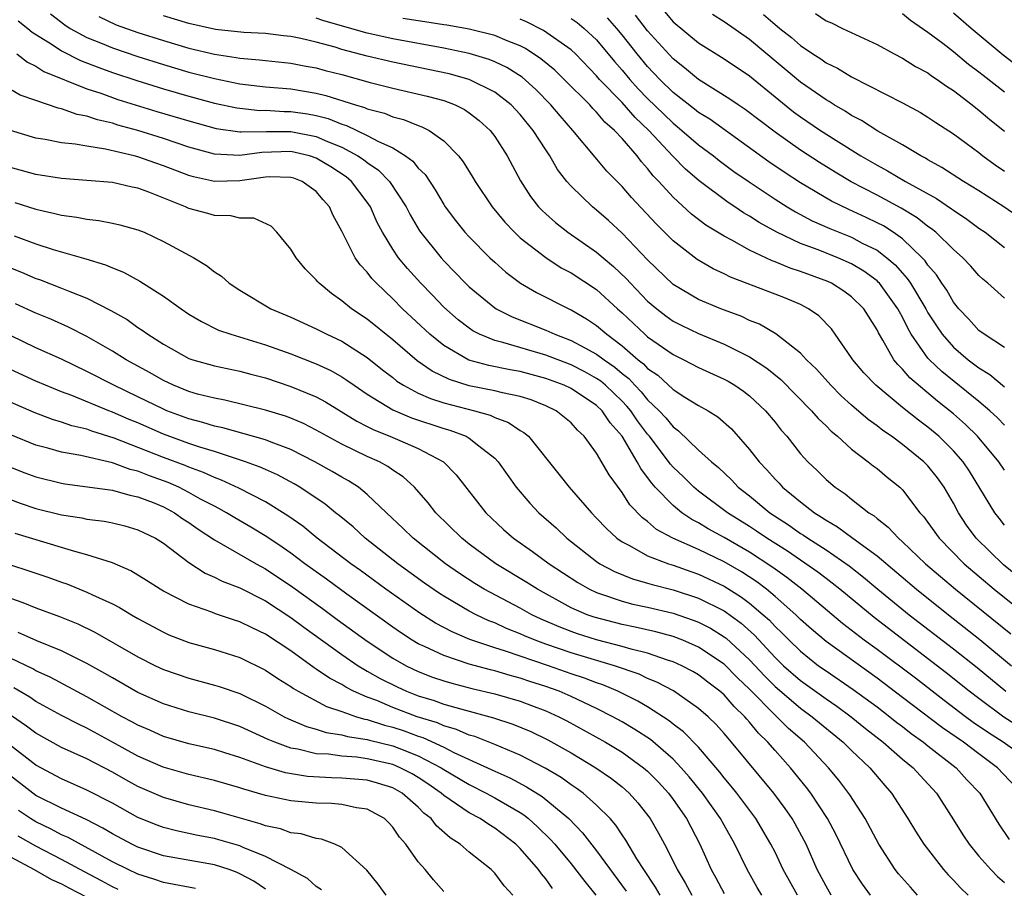
# Model space of a CAD drawing. Units: inches. Extents: x 2550000 to 2553000, y 1557000 to 1560000.
# Drawn here: x 2550590 to 2550667, y 1557664 to 1557732 of the extents above; entities that cross this region are included whole.
import ezdxf

# ---------------------------------------------------------------- set-up
doc = ezdxf.new("R2010")
doc.units = ezdxf.units.IN
doc.header["$MEASUREMENT"] = 0
doc.layers.add('LD25501557_2ft', color=142, linetype='Continuous')

msp = doc.modelspace()

# ---------------------------------------------------------------- linework, layer by layer
at = {"layer": 'LD25501557_2ft'}
for points, elevation in [([(2550592.134, 1557732.134), (2550593.266, 1557731.266), (2550593.686, 1557731), (2550595, 1557730.29), (2550596.19, 1557729.81), (2550597, 1557729.462), (2550599, 1557728.79), (2550601, 1557728.159), (2550603, 1557727.567), (2550605, 1557727.057), (2550607, 1557726.657), (2550609, 1557726.42), (2550611, 1557726.25), (2550613, 1557725.922), (2550613.747, 1557725.747), (2550616.081, 1557725), (2550616.792, 1557724.792), (2550617, 1557724.693), (2550618.343, 1557724.343), (2550619, 1557724.064), (2550619.848, 1557723.849), (2550621, 1557723.375), (2550621.283, 1557723.283), (2550621.843, 1557723), (2550623, 1557722.186), (2550624.156, 1557721), (2550624.529, 1557720.529), (2550625.29, 1557719.29), (2550625.454, 1557719), (2550626.794, 1557717), (2550627.789, 1557715.789), (2550628.546, 1557715), (2550629, 1557714.58), (2550631, 1557713.022), (2550632.227, 1557712.227), (2550633, 1557711.822), (2550635, 1557710.504), (2550636.631, 1557709), (2550637, 1557708.68), (2550638.782, 1557707), (2550639, 1557706.813), (2550641, 1557705.409), (2550641.85, 1557705), (2550643, 1557704.402), (2550645, 1557703.492), (2550645.319, 1557703.319), (2550645.848, 1557703), (2550646.531, 1557702.531), (2550647, 1557702.166), (2550648.253, 1557701), (2550649, 1557700.097), (2550649.483, 1557699.483), (2550649.914, 1557699), (2550651, 1557697.627), (2550651.571, 1557697), (2550652.304, 1557696.304), (2550653, 1557695.603), (2550653.708, 1557695), (2550654.493, 1557694.493), (2550655, 1557694.072), (2550656.369, 1557693), (2550656.765, 1557692.765), (2550657, 1557692.555), (2550657.879, 1557691.879), (2550658.675, 1557691), (2550659, 1557690.726), (2550660.81, 1557689), (2550663.17, 1557687), (2550667.508, 1557683.508)], 7752), ([(2550640.312, 1557732.312), (2550641, 1557731.521), (2550643, 1557729.854), (2550645, 1557728.6), (2550647, 1557727.269), (2550650.459, 1557724.459), (2550651, 1557724.07), (2550652.573, 1557723), (2550653.776, 1557722.224), (2550655.739, 1557721), (2550657, 1557720.272), (2550657.833, 1557719.833), (2550659.245, 1557719), (2550661.657, 1557717.657), (2550662.851, 1557716.851), (2550663, 1557716.729), (2550664.038, 1557716.038), (2550665, 1557715.329), (2550665.484, 1557715), (2550667, 1557713.81)], 7734), ([(2550669, 1557715.577), (2550666.965, 1557717), (2550665, 1557718.251), (2550663.789, 1557719), (2550662.097, 1557720.097), (2550661, 1557720.688), (2550660.808, 1557720.808), (2550660.428, 1557721), (2550659, 1557721.853), (2550657.068, 1557722.932), (2550655.78, 1557723.78), (2550655, 1557724.174), (2550654.506, 1557724.506), (2550653.644, 1557725), (2550653.257, 1557725.257), (2550653, 1557725.391), (2550651, 1557726.789), (2550647, 1557730.133), (2550645, 1557731.504), (2550644.083, 1557732.083)], 7732), ([(2550648.091, 1557732.091), (2550649, 1557731.301), (2550649.176, 1557731.176), (2550649.367, 1557731), (2550650.282, 1557730.282), (2550651, 1557729.645), (2550651.965, 1557729), (2550652.599, 1557728.599), (2550653, 1557728.299), (2550653.888, 1557727.888), (2550655, 1557727.198), (2550659, 1557725.167), (2550660.404, 1557724.404), (2550661, 1557724.038), (2550661.609, 1557723.609), (2550663, 1557722.719), (2550665, 1557721.254), (2550665.311, 1557721), (2550666.284, 1557720.284), (2550667, 1557719.795)], 7730), ([(2550652.176, 1557732.176), (2550653, 1557731.596), (2550653.423, 1557731.423), (2550654.297, 1557731), (2550657, 1557729.74), (2550658.359, 1557729), (2550659, 1557728.676), (2550660.022, 1557728.022), (2550661, 1557727.504), (2550661.285, 1557727.285), (2550661.722, 1557727), (2550662.455, 1557726.455), (2550663, 1557726.115), (2550664.465, 1557725), (2550664.757, 1557724.757), (2550665, 1557724.582), (2550665.853, 1557723.853), (2550667, 1557722.935)], 7728), ([(2550659, 1557732.167), (2550659.636, 1557731.636), (2550661, 1557730.715), (2550662.165, 1557729.835), (2550663, 1557729.192), (2550664.192, 1557728.192), (2550665, 1557727.588), (2550665.322, 1557727.322), (2550667, 1557726.018)], 7726), ([(2550668.025, 1557728.025), (2550666.896, 1557728.896), (2550664.387, 1557731), (2550663, 1557732.204)], 7724), ([(2550589.606, 1557731.605), (2550590.352, 1557731), (2550590.695, 1557730.695), (2550592.266, 1557729.734), (2550593, 1557729.251), (2550594.493, 1557728.493), (2550595.925, 1557727.925), (2550597, 1557727.539), (2550598.904, 1557726.904), (2550601, 1557726.252), (2550603, 1557725.672), (2550605, 1557725.144), (2550606.767, 1557724.767), (2550607, 1557724.732), (2550608.571, 1557724.57), (2550609, 1557724.575), (2550610.485, 1557724.485), (2550611, 1557724.486), (2550612.297, 1557724.297), (2550613, 1557724.162), (2550613.925, 1557723.925), (2550615, 1557723.483), (2550615.374, 1557723.374), (2550617, 1557722.605), (2550617.875, 1557722.125), (2550619, 1557721.62), (2550620.008, 1557721), (2550620.58, 1557720.58), (2550621, 1557720.034), (2550621.532, 1557719.532), (2550622.33, 1557718.33), (2550623, 1557717.183), (2550623.122, 1557717), (2550623.926, 1557715.926), (2550624.667, 1557715), (2550625, 1557714.636), (2550626.628, 1557713), (2550627, 1557712.65), (2550627.875, 1557711.875), (2550629.023, 1557711.023), (2550630.286, 1557710.286), (2550632.814, 1557709), (2550633, 1557708.919), (2550634.215, 1557708.215), (2550635, 1557707.694), (2550635.797, 1557707), (2550637, 1557706.103), (2550638.268, 1557705), (2550638.678, 1557704.678), (2550639, 1557704.327), (2550639.788, 1557703.788), (2550641, 1557702.67), (2550641.93, 1557702.07), (2550643, 1557701.416), (2550643.74, 1557701), (2550644.513, 1557700.514), (2550645.573, 1557699.573), (2550647, 1557697.974), (2550647.751, 1557697), (2550648.364, 1557696.364), (2550649, 1557695.635), (2550649.314, 1557695.314), (2550649.59, 1557695), (2550651, 1557693.851), (2550652.086, 1557693), (2550652.657, 1557692.657), (2550653, 1557692.414), (2550653.906, 1557691.906), (2550655.097, 1557691), (2550657, 1557689.608), (2550660.104, 1557687), (2550662.6, 1557685), (2550665.063, 1557683.063), (2550667.546, 1557681)], 7754), ([(2550595.928, 1557731.928), (2550597.284, 1557731.284), (2550599, 1557730.672), (2550601, 1557730.054), (2550603, 1557729.458), (2550605, 1557728.966), (2550606.715, 1557728.715), (2550607, 1557728.656), (2550608.538, 1557728.538), (2550609, 1557728.476), (2550611, 1557728.271), (2550612.057, 1557728.058), (2550613, 1557727.896), (2550613.697, 1557727.697), (2550615, 1557727.371), (2550617.236, 1557726.764), (2550619, 1557726.32), (2550621.694, 1557725.694), (2550623, 1557725.33), (2550623.893, 1557725), (2550624.635, 1557724.635), (2550625, 1557724.382), (2550625.783, 1557723.783), (2550626.649, 1557723), (2550627, 1557722.527), (2550627.979, 1557721), (2550629.03, 1557719.03), (2550629.818, 1557717.818), (2550630.443, 1557717), (2550630.711, 1557716.711), (2550631, 1557716.446), (2550631.77, 1557715.77), (2550632.745, 1557715), (2550635, 1557713.438), (2550635.501, 1557713), (2550636.327, 1557712.327), (2550637.349, 1557711.349), (2550637.657, 1557711), (2550639, 1557709.607), (2550639.71, 1557709), (2550640.44, 1557708.439), (2550641, 1557708.04), (2550641.688, 1557707.688), (2550643, 1557707.052), (2550645, 1557706.226), (2550646.566, 1557705.434), (2550647, 1557705.231), (2550648.347, 1557704.347), (2550649.451, 1557703.451), (2550651.871, 1557701), (2550652.387, 1557700.387), (2550653, 1557699.811), (2550653.399, 1557699.399), (2550653.893, 1557699), (2550655, 1557697.988), (2550656.317, 1557697), (2550656.691, 1557696.691), (2550657, 1557696.466), (2550657.796, 1557695.796), (2550658.784, 1557695), (2550659, 1557694.794), (2550660.37, 1557693), (2550660.67, 1557692.67), (2550661, 1557692.236), (2550661.869, 1557691), (2550663.836, 1557689), (2550666.19, 1557687), (2550669, 1557684.753)], 7750), ([(2550668.033, 1557688.033), (2550666.918, 1557688.918), (2550664.794, 1557691), (2550664.034, 1557692.034), (2550663.4, 1557693), (2550663, 1557693.745), (2550662.266, 1557695), (2550661.736, 1557695.736), (2550661, 1557696.674), (2550660.841, 1557696.841), (2550660.684, 1557697), (2550659, 1557698.36), (2550658.125, 1557699), (2550657.452, 1557699.452), (2550657, 1557699.811), (2550656.307, 1557700.307), (2550655, 1557701.446), (2550654.185, 1557702.185), (2550653.366, 1557703), (2550652.253, 1557704.252), (2550651.476, 1557705), (2550651, 1557705.518), (2550649.049, 1557707.049), (2550647.783, 1557707.783), (2550647, 1557708.095), (2550646.386, 1557708.386), (2550644.734, 1557709), (2550643, 1557709.734), (2550641, 1557710.915), (2550639, 1557712.831), (2550637, 1557714.922), (2550635.919, 1557715.919), (2550635, 1557716.738), (2550634.67, 1557717), (2550633, 1557718.617), (2550632.662, 1557719), (2550631.932, 1557719.932), (2550631.322, 1557721), (2550631, 1557721.467), (2550630.021, 1557723), (2550629, 1557724.235), (2550628.289, 1557725), (2550627, 1557726.002), (2550624.989, 1557727), (2550623.423, 1557727.422), (2550621.775, 1557727.775), (2550619, 1557728.339), (2550617, 1557728.815), (2550615, 1557729.355), (2550614.483, 1557729.517), (2550613, 1557729.915), (2550611.784, 1557730.216), (2550611, 1557730.37), (2550610.427, 1557730.427), (2550609, 1557730.61), (2550607.312, 1557730.688), (2550605.092, 1557730.908), (2550603, 1557731.381), (2550601, 1557731.988)], 7748), ([(2550667, 1557692.033), (2550666.577, 1557692.577), (2550666.253, 1557693), (2550664.249, 1557696.249), (2550663.751, 1557697), (2550663, 1557697.864), (2550661.845, 1557699), (2550661, 1557699.716), (2550660.256, 1557700.256), (2550659, 1557701.265), (2550656.895, 1557703), (2550655.972, 1557703.972), (2550655.096, 1557705), (2550655, 1557705.159), (2550653.725, 1557707), (2550653.416, 1557707.416), (2550652.439, 1557708.439), (2550651.635, 1557709), (2550651, 1557709.328), (2550649.828, 1557709.828), (2550649, 1557710.158), (2550645.494, 1557711.494), (2550645, 1557711.749), (2550644.141, 1557712.141), (2550642.878, 1557712.877), (2550641, 1557714.328), (2550639.663, 1557715.663), (2550637.736, 1557717.736), (2550637, 1557718.592), (2550635.81, 1557719.81), (2550634.89, 1557720.89), (2550633.136, 1557723), (2550632.132, 1557724.132), (2550631.411, 1557725), (2550630.215, 1557726.215), (2550629.162, 1557727.162), (2550627.939, 1557727.939), (2550627, 1557728.385), (2550626.563, 1557728.563), (2550625, 1557729.03), (2550623, 1557729.439), (2550619, 1557730.172), (2550617, 1557730.612), (2550613.592, 1557731.592), (2550613, 1557731.807)], 7746), ([(2550667, 1557696.33), (2550666.551, 1557697), (2550664.881, 1557699), (2550663.936, 1557699.936), (2550663, 1557700.76), (2550661.757, 1557701.757), (2550659.583, 1557703.583), (2550659, 1557704.273), (2550658.623, 1557704.623), (2550658.323, 1557705), (2550657.461, 1557706.539), (2550657.111, 1557707.111), (2550657, 1557707.349), (2550655.959, 1557709), (2550655, 1557709.943), (2550654.39, 1557710.39), (2550653.426, 1557711), (2550653.138, 1557711.138), (2550651, 1557711.937), (2550650.194, 1557712.194), (2550649, 1557712.695), (2550648.771, 1557712.771), (2550647, 1557713.603), (2550645.615, 1557714.385), (2550645, 1557714.701), (2550643.574, 1557715.574), (2550642.436, 1557716.437), (2550641, 1557717.753), (2550639.873, 1557719), (2550639.441, 1557719.441), (2550639, 1557720.016), (2550638.526, 1557720.526), (2550638.171, 1557721), (2550637, 1557722.351), (2550636.409, 1557723), (2550635.653, 1557723.653), (2550635, 1557724.431), (2550634.707, 1557724.707), (2550634.455, 1557725), (2550632.463, 1557727), (2550631.713, 1557727.713), (2550630.623, 1557728.623), (2550629.413, 1557729.413), (2550629, 1557729.62), (2550627.979, 1557730.02), (2550627, 1557730.443), (2550625, 1557730.937), (2550623.249, 1557731.249), (2550623, 1557731.277), (2550621.521, 1557731.521), (2550621, 1557731.58), (2550619.787, 1557731.787)], 7744), ([(2550667, 1557699.879), (2550666.456, 1557700.456), (2550665.861, 1557701), (2550665, 1557701.721), (2550662.078, 1557704.078), (2550661.12, 1557705), (2550661, 1557705.138), (2550659.692, 1557707), (2550659.435, 1557707.435), (2550659, 1557708.335), (2550658.754, 1557708.754), (2550658.64, 1557709), (2550657.187, 1557711), (2550657.1, 1557711.1), (2550657, 1557711.186), (2550655.955, 1557711.955), (2550655, 1557712.523), (2550653.932, 1557713), (2550652.375, 1557713.626), (2550651, 1557714.136), (2550649.127, 1557715), (2550647.758, 1557715.758), (2550647, 1557716.256), (2550646.526, 1557716.526), (2550645.839, 1557717), (2550645.328, 1557717.328), (2550643.04, 1557719.04), (2550641.967, 1557719.967), (2550640.981, 1557720.981), (2550639.091, 1557723), (2550638.016, 1557724.016), (2550637, 1557725.182), (2550635.229, 1557727), (2550635, 1557727.27), (2550633.335, 1557729), (2550633, 1557729.315), (2550630.835, 1557730.834), (2550629.506, 1557731.506), (2550629, 1557731.734)], 7742), ([(2550633, 1557731.78), (2550633.461, 1557731.46), (2550634.031, 1557731), (2550635, 1557730.093), (2550636.396, 1557728.395), (2550637, 1557727.713), (2550637.595, 1557727), (2550638.266, 1557726.267), (2550639, 1557725.511), (2550640.261, 1557724.261), (2550641, 1557723.552), (2550641.314, 1557723.314), (2550641.691, 1557723), (2550643, 1557721.854), (2550644.156, 1557721), (2550644.622, 1557720.622), (2550645.773, 1557719.773), (2550646.956, 1557718.956), (2550649, 1557717.592), (2550649.939, 1557717), (2550650.599, 1557716.599), (2550651.91, 1557715.91), (2550653.296, 1557715.296), (2550655, 1557714.608), (2550655.838, 1557714.162), (2550657, 1557713.588), (2550657.777, 1557713), (2550658.437, 1557712.437), (2550659, 1557711.786), (2550659.379, 1557711.379), (2550659.625, 1557711), (2550660.826, 1557709), (2550661, 1557708.685), (2550661.658, 1557707.658), (2550662.108, 1557707), (2550663, 1557705.989), (2550664.161, 1557705), (2550665, 1557704.356), (2550665.844, 1557703.844), (2550667, 1557702.884)], 7740), ([(2550667, 1557705.964), (2550665.399, 1557707), (2550665, 1557707.302), (2550664.197, 1557708.197), (2550663.426, 1557709), (2550663, 1557709.527), (2550662.471, 1557710.471), (2550662.096, 1557711), (2550661.661, 1557711.661), (2550661, 1557712.412), (2550660.768, 1557712.768), (2550660.552, 1557713), (2550659, 1557714.477), (2550658.271, 1557715), (2550657.499, 1557715.499), (2550657, 1557715.757), (2550656.158, 1557716.158), (2550654.778, 1557716.778), (2550653.434, 1557717.434), (2550651, 1557718.876), (2550649.714, 1557719.714), (2550648.521, 1557720.521), (2550643.869, 1557723.869), (2550643, 1557724.396), (2550642.671, 1557724.67), (2550641, 1557725.974), (2550639.954, 1557727), (2550639, 1557728.01), (2550638.172, 1557729), (2550637, 1557730.502), (2550636.589, 1557731), (2550635.839, 1557731.839)], 7738), ([(2550667, 1557709.831), (2550665.695, 1557711), (2550665.313, 1557711.313), (2550665, 1557711.615), (2550664.354, 1557712.354), (2550663.743, 1557713), (2550663, 1557713.644), (2550661.609, 1557715), (2550661.275, 1557715.275), (2550661, 1557715.454), (2550660.144, 1557716.144), (2550658.897, 1557716.897), (2550657, 1557717.919), (2550654.964, 1557718.964), (2550653.709, 1557719.709), (2550652.482, 1557720.481), (2550651, 1557721.452), (2550649, 1557722.848), (2550646.646, 1557724.646), (2550646.104, 1557725), (2550645.458, 1557725.458), (2550643, 1557726.979), (2550641.903, 1557727.903), (2550641, 1557728.607), (2550639, 1557730.804), (2550638.038, 1557732.038)], 7736), ([(2550589.487, 1557729), (2550590.337, 1557728.337), (2550591, 1557728.038), (2550591.63, 1557727.63), (2550595, 1557726.269), (2550596.091, 1557725.91), (2550597.428, 1557725.428), (2550600.484, 1557724.484), (2550603, 1557723.735), (2550605.145, 1557723.145), (2550607, 1557722.872), (2550607.113, 1557722.887), (2550609.09, 1557722.91), (2550611, 1557722.917), (2550613, 1557722.525), (2550613.87, 1557722.13), (2550615, 1557721.674), (2550616.266, 1557721), (2550616.705, 1557720.705), (2550617, 1557720.465), (2550617.883, 1557719.883), (2550618.753, 1557719), (2550620.052, 1557717), (2550620.365, 1557716.365), (2550621.106, 1557715.106), (2550622.787, 1557713), (2550623, 1557712.767), (2550623.882, 1557711.882), (2550624.717, 1557711), (2550625, 1557710.724), (2550627, 1557709.074), (2550627.114, 1557709), (2550628.365, 1557708.365), (2550631, 1557707.329), (2550631.713, 1557707), (2550633, 1557706.519), (2550634.066, 1557705.934), (2550635, 1557705.449), (2550635.586, 1557705), (2550636.426, 1557704.426), (2550637, 1557703.929), (2550637.521, 1557703.521), (2550637.998, 1557703), (2550638.493, 1557702.493), (2550639, 1557701.87), (2550639.909, 1557701), (2550640.434, 1557700.434), (2550641, 1557699.729), (2550641.433, 1557699.433), (2550643, 1557697.92), (2550644.002, 1557697), (2550644.551, 1557696.551), (2550645.575, 1557695.575), (2550646.116, 1557695), (2550647, 1557694.316), (2550648.592, 1557693), (2550650.052, 1557692.052), (2550651, 1557691.381), (2550651.238, 1557691.238), (2550651.574, 1557691), (2550653, 1557690.092), (2550654.826, 1557688.826), (2550655.948, 1557687.948), (2550657.068, 1557687), (2550659.534, 1557685), (2550663, 1557682.324), (2550664.851, 1557680.851), (2550667.101, 1557679)], 7756), ([(2550668.18, 1557676.18), (2550666.965, 1557676.965), (2550665, 1557678.416), (2550664.233, 1557679), (2550662.439, 1557680.44), (2550656.773, 1557684.773), (2550654.09, 1557687), (2550653.487, 1557687.487), (2550653, 1557687.844), (2550652.35, 1557688.35), (2550649.975, 1557689.975), (2550648.347, 1557691), (2550647.553, 1557691.553), (2550647, 1557691.911), (2550645.259, 1557693), (2550643, 1557694.683), (2550642.616, 1557695), (2550641.806, 1557695.806), (2550641, 1557696.577), (2550640.8, 1557696.8), (2550639.599, 1557698.401), (2550639.141, 1557699), (2550639, 1557699.162), (2550638.21, 1557700.21), (2550637.673, 1557701), (2550637.371, 1557701.371), (2550637, 1557701.751), (2550635.686, 1557703), (2550635.318, 1557703.318), (2550635, 1557703.535), (2550634.06, 1557704.06), (2550633, 1557704.594), (2550631, 1557705.362), (2550627.642, 1557706.358), (2550627, 1557706.507), (2550625.808, 1557707), (2550625.277, 1557707.277), (2550625, 1557707.469), (2550624.135, 1557708.135), (2550623, 1557709.135), (2550622.096, 1557710.096), (2550621.203, 1557711), (2550620.152, 1557712.152), (2550619.447, 1557713), (2550619, 1557713.666), (2550618.185, 1557715), (2550617.781, 1557715.781), (2550617.259, 1557717), (2550617, 1557717.374), (2550615.765, 1557719), (2550615.342, 1557719.342), (2550614.131, 1557720.131), (2550613, 1557720.829), (2550612.47, 1557721), (2550611, 1557721.335), (2550608.737, 1557721.263), (2550607, 1557721.033), (2550605, 1557721.133), (2550603, 1557721.689), (2550601, 1557722.363), (2550599, 1557722.99), (2550597.419, 1557723.419), (2550597, 1557723.556), (2550595.819, 1557723.819), (2550595, 1557724.108), (2550594.241, 1557724.242), (2550593, 1557724.693), (2550592.74, 1557724.74), (2550591, 1557725.331), (2550589.767, 1557725.767), (2550589, 1557726.211)], 7758), ([(2550669.733, 1557673), (2550666.899, 1557675), (2550665.744, 1557675.744), (2550664.557, 1557676.557), (2550663.949, 1557677), (2550662.27, 1557678.27), (2550660.016, 1557680.016), (2550657, 1557682.269), (2550655.997, 1557683), (2550654.305, 1557684.304), (2550651.106, 1557687), (2550649.927, 1557687.927), (2550649, 1557688.566), (2550648.753, 1557688.754), (2550647, 1557689.9), (2550645, 1557691.061), (2550643.745, 1557691.745), (2550643, 1557692.2), (2550642.464, 1557692.464), (2550641.691, 1557693), (2550641, 1557693.559), (2550639.602, 1557695), (2550639.317, 1557695.317), (2550639, 1557695.777), (2550638.459, 1557696.459), (2550638.182, 1557697), (2550636.995, 1557699), (2550636.057, 1557700.057), (2550635.426, 1557701), (2550635, 1557701.405), (2550633, 1557702.737), (2550632.451, 1557703), (2550631, 1557703.544), (2550629, 1557704.074), (2550628.209, 1557704.209), (2550626.545, 1557704.545), (2550624.979, 1557704.979), (2550623, 1557706.118), (2550621.904, 1557707), (2550619.774, 1557709), (2550619, 1557709.788), (2550617.713, 1557711), (2550617.367, 1557711.367), (2550617, 1557711.862), (2550616.44, 1557712.44), (2550616.056, 1557713), (2550615, 1557715.084), (2550614.326, 1557716.326), (2550614.038, 1557717), (2550613.538, 1557717.538), (2550613, 1557718.196), (2550611.878, 1557719), (2550611.237, 1557719.238), (2550611, 1557719.311), (2550609.343, 1557719.343), (2550609, 1557719.326), (2550607, 1557719.045), (2550605, 1557718.987), (2550603.351, 1557719.351), (2550603, 1557719.458), (2550601, 1557720.227), (2550600.418, 1557720.418), (2550599, 1557720.923), (2550598.699, 1557721), (2550596.469, 1557721.53), (2550595, 1557721.748), (2550594.072, 1557721.928), (2550593, 1557722.031), (2550591.722, 1557722.278), (2550591, 1557722.384), (2550589, 1557722.982)], 7760), ([(2550668.339, 1557671), (2550666.468, 1557673), (2550665, 1557674.074), (2550663.78, 1557675), (2550662.133, 1557676.133), (2550659, 1557678.516), (2550657, 1557680.015), (2550653, 1557682.892), (2550651.861, 1557683.861), (2550651, 1557684.624), (2550650.618, 1557685), (2550649, 1557686.431), (2550648.318, 1557687), (2550647.57, 1557687.57), (2550646.359, 1557688.359), (2550645, 1557689.155), (2550643, 1557690.118), (2550640.987, 1557691), (2550639.695, 1557691.695), (2550639, 1557692.306), (2550638.593, 1557692.593), (2550637.614, 1557693.614), (2550637, 1557694.582), (2550635.972, 1557695.972), (2550635, 1557697.669), (2550634.029, 1557699), (2550633.488, 1557699.488), (2550633, 1557700.042), (2550632.484, 1557700.484), (2550631.826, 1557701), (2550631, 1557701.394), (2550629.849, 1557701.849), (2550629, 1557702.112), (2550627.604, 1557702.396), (2550627, 1557702.564), (2550625, 1557702.968), (2550623.453, 1557703.453), (2550622.098, 1557704.098), (2550620.914, 1557704.914), (2550619, 1557706.566), (2550617, 1557708.192), (2550615.766, 1557709), (2550615, 1557709.638), (2550614.192, 1557710.192), (2550613.213, 1557711), (2550613.108, 1557711.108), (2550613, 1557711.261), (2550612.134, 1557712.135), (2550611.414, 1557713), (2550611, 1557713.69), (2550609.914, 1557715), (2550609.47, 1557715.47), (2550608.106, 1557716.106), (2550607, 1557716.108), (2550606.29, 1557716.29), (2550605, 1557716.311), (2550604.476, 1557716.476), (2550603, 1557716.871), (2550602.724, 1557717), (2550599.861, 1557718.139), (2550599, 1557718.457), (2550598.545, 1557718.545), (2550597, 1557718.908), (2550595, 1557719.078), (2550593, 1557719.222), (2550591, 1557719.54), (2550589, 1557720.088)], 7762), ([(2550589.34, 1557717.34), (2550591, 1557716.816), (2550592.489, 1557716.489), (2550593, 1557716.336), (2550594.196, 1557716.196), (2550595, 1557716.022), (2550595.935, 1557715.935), (2550597, 1557715.729), (2550597.593, 1557715.593), (2550599, 1557715.203), (2550599.491, 1557715), (2550601, 1557714.284), (2550603.379, 1557713), (2550604.392, 1557712.393), (2550605, 1557711.89), (2550605.551, 1557711.552), (2550606.165, 1557711), (2550607, 1557710.455), (2550609.439, 1557709), (2550611, 1557708.356), (2550613, 1557707.436), (2550613.828, 1557707), (2550615, 1557706.453), (2550617, 1557705.171), (2550618.206, 1557704.206), (2550619, 1557703.6), (2550619.33, 1557703.33), (2550619.847, 1557703), (2550621, 1557702.388), (2550621.956, 1557701.956), (2550623, 1557701.634), (2550625.405, 1557701), (2550626.649, 1557700.649), (2550627, 1557700.477), (2550628.083, 1557700.083), (2550629, 1557699.46), (2550629.298, 1557699.298), (2550629.651, 1557699), (2550632.037, 1557696.037), (2550632.854, 1557695), (2550634.587, 1557693), (2550635, 1557692.585), (2550635.761, 1557691.761), (2550636.58, 1557691), (2550637, 1557690.706), (2550637.581, 1557690.419), (2550639, 1557689.626), (2550640.635, 1557689), (2550641, 1557688.889), (2550642.394, 1557688.394), (2550643, 1557688.194), (2550645, 1557687.25), (2550646.379, 1557686.38), (2550647, 1557685.913), (2550648.077, 1557685), (2550648.561, 1557684.561), (2550649, 1557684.086), (2550649.557, 1557683.557), (2550650.101, 1557683), (2550651, 1557682.128), (2550652.421, 1557681), (2550653, 1557680.585), (2550655.135, 1557679.135), (2550657, 1557677.761), (2550658.007, 1557677), (2550658.554, 1557676.554), (2550659, 1557676.223), (2550659.684, 1557675.684), (2550660.644, 1557675), (2550661, 1557674.707), (2550663.206, 1557673), (2550664.058, 1557672.058), (2550665.066, 1557671), (2550666.565, 1557668.565), (2550667.366, 1557667.366)], 7764), ([(2550589.281, 1557714.719), (2550591, 1557714.095), (2550592.349, 1557713.651), (2550594.92, 1557712.919), (2550596.457, 1557712.458), (2550597, 1557712.201), (2550597.876, 1557711.876), (2550599.156, 1557711.156), (2550601, 1557709.996), (2550602.382, 1557709), (2550603, 1557708.592), (2550603.99, 1557707.991), (2550605.336, 1557707.336), (2550606.284, 1557707), (2550609, 1557706.186), (2550611, 1557705.466), (2550613, 1557704.685), (2550614.152, 1557704.152), (2550615, 1557703.671), (2550615.408, 1557703.408), (2550615.961, 1557703), (2550617, 1557702.292), (2550619, 1557701.064), (2550620.458, 1557700.458), (2550623, 1557699.615), (2550623.48, 1557699.48), (2550624.747, 1557699), (2550625, 1557698.854), (2550625.755, 1557698.246), (2550627, 1557697.288), (2550627.28, 1557697), (2550628.695, 1557695), (2550629.748, 1557693.748), (2550630.464, 1557693), (2550631.815, 1557691.815), (2550632.672, 1557691), (2550635, 1557689.174), (2550635.259, 1557689), (2550636.39, 1557688.39), (2550637.816, 1557687.816), (2550639, 1557687.485), (2550639.366, 1557687.366), (2550641, 1557686.964), (2550643, 1557686.309), (2550645, 1557685.298), (2550645.182, 1557685.182), (2550646.336, 1557684.336), (2550647.384, 1557683.384), (2550649, 1557681.654), (2550649.673, 1557681), (2550651, 1557679.832), (2550653, 1557678.402), (2550653.835, 1557677.835), (2550654.985, 1557677), (2550656.085, 1557676.085), (2550657.482, 1557675), (2550659, 1557673.671), (2550659.826, 1557673), (2550660.375, 1557672.375), (2550661.661, 1557671), (2550663, 1557668.917), (2550663.736, 1557667.736), (2550664.228, 1557667), (2550665, 1557666.069), (2550665.933, 1557665), (2550666.461, 1557664.461), (2550667, 1557663.993)], 7766), ([(2550589, 1557712.21), (2550589.872, 1557711.872), (2550591, 1557711.382), (2550591.288, 1557711.288), (2550593, 1557710.629), (2550593.646, 1557710.355), (2550595, 1557709.834), (2550596.879, 1557708.878), (2550598.148, 1557708.148), (2550599, 1557707.539), (2550599.332, 1557707.332), (2550599.769, 1557707), (2550601, 1557706.214), (2550603, 1557705.105), (2550603.306, 1557705), (2550605, 1557704.52), (2550607, 1557704.114), (2550607.868, 1557703.868), (2550609, 1557703.575), (2550611, 1557702.902), (2550613, 1557702.084), (2550613.708, 1557701.708), (2550616.176, 1557700.176), (2550617, 1557699.772), (2550617.505, 1557699.504), (2550618.772, 1557699), (2550621, 1557698.041), (2550622.986, 1557696.986), (2550623.987, 1557695.987), (2550626.305, 1557693), (2550627.69, 1557691.69), (2550628.47, 1557691), (2550629.963, 1557689.963), (2550631.262, 1557689), (2550633.52, 1557687.52), (2550634.444, 1557687), (2550635, 1557686.739), (2550635.378, 1557686.622), (2550637, 1557686.054), (2550637.835, 1557685.835), (2550639, 1557685.583), (2550641, 1557685.12), (2550642.584, 1557684.584), (2550643, 1557684.421), (2550643.935, 1557683.935), (2550645, 1557683.276), (2550645.159, 1557683.159), (2550647, 1557681.45), (2550648.189, 1557680.189), (2550649, 1557679.372), (2550651, 1557677.658), (2550651.918, 1557677), (2550654.345, 1557675), (2550655, 1557674.338), (2550656.426, 1557673), (2550657.602, 1557671.601), (2550658.142, 1557671), (2550659.432, 1557669), (2550660.022, 1557668.023), (2550660.68, 1557667), (2550662.207, 1557665), (2550662.584, 1557664.584), (2550663, 1557664.165), (2550663.561, 1557663.561), (2550664.165, 1557663)], 7768), ([(2550660.188, 1557663), (2550659.618, 1557663.618), (2550658.684, 1557664.684), (2550658.433, 1557665), (2550657.143, 1557667), (2550656.066, 1557669), (2550654.874, 1557670.874), (2550654.011, 1557672.011), (2550653.194, 1557673), (2550651.301, 1557675), (2550650.067, 1557676.068), (2550649.133, 1557677), (2550649, 1557677.112), (2550647, 1557679.157), (2550646.055, 1557680.055), (2550645, 1557681.127), (2550643, 1557682.465), (2550641.751, 1557683), (2550641, 1557683.283), (2550639.647, 1557683.647), (2550638.019, 1557684.019), (2550637, 1557684.222), (2550634.805, 1557684.805), (2550634.261, 1557685), (2550633, 1557685.552), (2550630.351, 1557687), (2550629.529, 1557687.529), (2550627.083, 1557689), (2550625, 1557690.544), (2550624.415, 1557691), (2550622.39, 1557693), (2550621.779, 1557693.779), (2550620.696, 1557695), (2550619.809, 1557695.809), (2550619, 1557696.338), (2550618.622, 1557696.622), (2550617.947, 1557697), (2550617, 1557697.42), (2550615, 1557698.379), (2550613.851, 1557699), (2550613, 1557699.487), (2550611.999, 1557699.999), (2550611, 1557700.43), (2550610.583, 1557700.583), (2550609, 1557701.058), (2550605.834, 1557701.834), (2550605, 1557701.981), (2550603.689, 1557702.311), (2550603, 1557702.512), (2550601.787, 1557703), (2550601, 1557703.37), (2550599.969, 1557703.969), (2550598.082, 1557705), (2550597, 1557705.689), (2550595, 1557706.832), (2550593.562, 1557707.562), (2550592.174, 1557708.174), (2550591, 1557708.655), (2550589.402, 1557709.402)], 7770), ([(2550656.489, 1557663), (2550655.854, 1557663.854), (2550655.097, 1557665), (2550653.773, 1557667.773), (2550653.121, 1557669), (2550651.802, 1557671), (2550651.457, 1557671.457), (2550650.211, 1557673), (2550649, 1557674.339), (2550648.43, 1557675), (2550647.699, 1557675.699), (2550647, 1557676.573), (2550646.794, 1557676.794), (2550646.631, 1557677), (2550645.792, 1557677.792), (2550645, 1557678.713), (2550644.673, 1557679), (2550643.715, 1557679.715), (2550643, 1557680.276), (2550642.547, 1557680.547), (2550641.689, 1557681), (2550641, 1557681.312), (2550640.56, 1557681.441), (2550639, 1557681.98), (2550637.702, 1557682.298), (2550637, 1557682.511), (2550635, 1557683.026), (2550633.5, 1557683.5), (2550633, 1557683.679), (2550632.045, 1557684.045), (2550630.653, 1557684.653), (2550629.92, 1557685), (2550629, 1557685.508), (2550626.181, 1557687), (2550625.444, 1557687.444), (2550624.233, 1557688.233), (2550623.129, 1557689), (2550620.603, 1557691), (2550619.798, 1557691.798), (2550618.497, 1557693), (2550617, 1557694.435), (2550616.311, 1557695), (2550615.515, 1557695.515), (2550615, 1557695.791), (2550614.246, 1557696.246), (2550612.894, 1557697), (2550611, 1557697.969), (2550609.459, 1557698.541), (2550609, 1557698.732), (2550605.665, 1557699.665), (2550605, 1557699.795), (2550604.086, 1557700.086), (2550603, 1557700.361), (2550601.275, 1557701), (2550601, 1557701.114), (2550599, 1557702.101), (2550597.101, 1557703), (2550595, 1557704.085), (2550593, 1557705.037), (2550591, 1557705.939), (2550589, 1557706.896)], 7772), ([(2550653.412, 1557663), (2550653, 1557663.71), (2550652.311, 1557665), (2550651.437, 1557667), (2550651.291, 1557667.291), (2550650.586, 1557668.587), (2550650.346, 1557669), (2550649.795, 1557669.795), (2550648.911, 1557671), (2550645.593, 1557675), (2550645.307, 1557675.307), (2550645, 1557675.693), (2550644.384, 1557676.384), (2550643.746, 1557677), (2550643, 1557677.654), (2550641.022, 1557679.022), (2550639.721, 1557679.721), (2550639, 1557680.008), (2550638.328, 1557680.328), (2550636.39, 1557681), (2550633, 1557682.016), (2550631, 1557682.7), (2550630.18, 1557683), (2550629.346, 1557683.346), (2550629, 1557683.51), (2550627.93, 1557683.93), (2550627, 1557684.359), (2550626.532, 1557684.533), (2550625.539, 1557685), (2550625, 1557685.28), (2550623, 1557686.447), (2550622.662, 1557686.662), (2550621.484, 1557687.484), (2550619.394, 1557689), (2550616.837, 1557691), (2550615.882, 1557691.882), (2550614.791, 1557692.791), (2550614.514, 1557693), (2550613.684, 1557693.684), (2550611.708, 1557695), (2550611.26, 1557695.261), (2550609.962, 1557695.962), (2550609, 1557696.386), (2550608.585, 1557696.585), (2550607.446, 1557697), (2550605, 1557697.798), (2550603.853, 1557698.147), (2550603, 1557698.439), (2550601, 1557699.167), (2550599, 1557700.044), (2550598.32, 1557700.32), (2550597, 1557700.895), (2550596.711, 1557701), (2550593.808, 1557702.192), (2550593, 1557702.489), (2550591.736, 1557703), (2550591, 1557703.32), (2550589, 1557704.248)], 7774), ([(2550650.755, 1557663), (2550649.642, 1557665), (2550649, 1557666.359), (2550648.679, 1557667), (2550647.495, 1557669), (2550646.007, 1557671), (2550645.559, 1557671.559), (2550645, 1557672.215), (2550644.658, 1557672.658), (2550643, 1557674.597), (2550641.815, 1557675.815), (2550641, 1557676.422), (2550640.684, 1557676.684), (2550639, 1557677.766), (2550638.226, 1557678.226), (2550636.658, 1557679), (2550635.491, 1557679.491), (2550635, 1557679.651), (2550634.033, 1557680.033), (2550633, 1557680.375), (2550631.214, 1557681), (2550627.857, 1557682.143), (2550627, 1557682.403), (2550625.06, 1557683.06), (2550623.652, 1557683.651), (2550622.346, 1557684.346), (2550621.115, 1557685.115), (2550618.451, 1557687), (2550616.462, 1557688.462), (2550615.706, 1557689), (2550613.077, 1557691), (2550611.939, 1557691.939), (2550610.761, 1557692.761), (2550609, 1557693.851), (2550606.929, 1557694.929), (2550605.562, 1557695.562), (2550605, 1557695.759), (2550604.158, 1557696.158), (2550603, 1557696.57), (2550602.704, 1557696.704), (2550601, 1557697.347), (2550597.138, 1557698.861), (2550595.393, 1557699.393), (2550595, 1557699.545), (2550593.82, 1557699.82), (2550593, 1557700.113), (2550592.308, 1557700.308), (2550590.855, 1557700.855), (2550589, 1557701.665)], 7776), ([(2550647.968, 1557663), (2550647.605, 1557663.605), (2550646.805, 1557665), (2550645.844, 1557667), (2550645, 1557668.485), (2550644.724, 1557669), (2550643.302, 1557671), (2550642.272, 1557672.272), (2550641.641, 1557673), (2550641, 1557673.668), (2550639.213, 1557675.213), (2550638.006, 1557676.006), (2550637, 1557676.601), (2550636.279, 1557677), (2550635, 1557677.643), (2550633, 1557678.588), (2550632.054, 1557679), (2550631, 1557679.381), (2550629.768, 1557679.768), (2550629, 1557680.029), (2550628.225, 1557680.225), (2550627, 1557680.591), (2550626.667, 1557680.667), (2550625, 1557681.121), (2550623, 1557681.788), (2550621.491, 1557682.508), (2550621, 1557682.726), (2550620.534, 1557683), (2550619.603, 1557683.603), (2550619, 1557684.014), (2550615.389, 1557686.611), (2550613.795, 1557687.795), (2550612.105, 1557689), (2550611, 1557689.824), (2550610.31, 1557690.31), (2550609.115, 1557691.115), (2550607.874, 1557691.874), (2550606.606, 1557692.606), (2550605.956, 1557693), (2550605.343, 1557693.343), (2550605, 1557693.506), (2550603.922, 1557694.078), (2550603, 1557694.593), (2550602.208, 1557695), (2550601.375, 1557695.375), (2550599.905, 1557695.905), (2550599, 1557696.271), (2550598.403, 1557696.403), (2550597, 1557696.913), (2550594.513, 1557697.487), (2550593, 1557697.753), (2550591.941, 1557698.059), (2550591, 1557698.301), (2550589.079, 1557699.079)], 7778), ([(2550589, 1557696.572), (2550590.127, 1557696.127), (2550591, 1557695.808), (2550593, 1557695.321), (2550593.272, 1557695.272), (2550597, 1557694.761), (2550598.374, 1557694.374), (2550599, 1557694.256), (2550600.208, 1557693.792), (2550601, 1557693.464), (2550601.88, 1557693), (2550602.53, 1557692.53), (2550603, 1557692.229), (2550603.72, 1557691.72), (2550605, 1557690.882), (2550608.276, 1557689), (2550609, 1557688.607), (2550611.164, 1557687.164), (2550613.488, 1557685.488), (2550614.634, 1557684.634), (2550617, 1557682.913), (2550619, 1557681.597), (2550620.043, 1557681), (2550621, 1557680.541), (2550622.113, 1557680.113), (2550623, 1557679.806), (2550623.622, 1557679.622), (2550625.211, 1557679.211), (2550627, 1557678.791), (2550629, 1557678.212), (2550629.89, 1557677.89), (2550631, 1557677.462), (2550632.019, 1557677), (2550632.667, 1557676.667), (2550635.688, 1557675), (2550637, 1557674.206), (2550638.687, 1557673), (2550639, 1557672.728), (2550639.852, 1557671.852), (2550640.639, 1557671), (2550641, 1557670.512), (2550642.052, 1557669), (2550643.101, 1557667), (2550643.98, 1557665), (2550644.353, 1557664.353), (2550645, 1557663.126)], 7780), ([(2550589, 1557694.029), (2550589.748, 1557693.748), (2550591, 1557693.342), (2550593, 1557692.849), (2550594.601, 1557692.601), (2550595, 1557692.507), (2550596.341, 1557692.341), (2550597, 1557692.202), (2550597.968, 1557691.967), (2550599, 1557691.67), (2550599.441, 1557691.441), (2550600.374, 1557691), (2550601, 1557690.614), (2550603, 1557689.092), (2550604.266, 1557688.266), (2550605, 1557687.953), (2550605.624, 1557687.624), (2550607, 1557687.097), (2550609, 1557686.09), (2550611, 1557684.789), (2550612.022, 1557684.022), (2550615, 1557681.88), (2550616.286, 1557681), (2550616.721, 1557680.721), (2550617, 1557680.579), (2550618, 1557680), (2550619.332, 1557679.332), (2550620.071, 1557679), (2550621, 1557678.643), (2550622.259, 1557678.259), (2550623, 1557677.995), (2550624.422, 1557677.578), (2550626.908, 1557676.908), (2550628.411, 1557676.411), (2550629.825, 1557675.825), (2550631.18, 1557675.18), (2550633, 1557674.152), (2550634.934, 1557673), (2550636.159, 1557672.159), (2550637, 1557671.493), (2550637.563, 1557671), (2550638.243, 1557670.243), (2550639.209, 1557669), (2550639.861, 1557667.861), (2550640.319, 1557667), (2550641, 1557665.665), (2550641.314, 1557665), (2550641.956, 1557663.956), (2550642.462, 1557663)], 7782), ([(2550639.983, 1557663), (2550639.624, 1557663.624), (2550638.691, 1557665), (2550638.162, 1557665.838), (2550637.3, 1557667.3), (2550637, 1557667.726), (2550636.499, 1557668.498), (2550636.064, 1557669), (2550635, 1557670.069), (2550633.945, 1557671), (2550633.401, 1557671.401), (2550633, 1557671.657), (2550632.217, 1557672.217), (2550630.963, 1557672.963), (2550629, 1557673.972), (2550627, 1557674.809), (2550625.441, 1557675.441), (2550625, 1557675.563), (2550624.006, 1557676.006), (2550623, 1557676.286), (2550622.507, 1557676.507), (2550620.917, 1557677), (2550619, 1557677.732), (2550617.741, 1557678.258), (2550617, 1557678.538), (2550615.931, 1557679), (2550615.314, 1557679.314), (2550615, 1557679.515), (2550614.025, 1557680.025), (2550613, 1557680.741), (2550612.837, 1557680.837), (2550611, 1557682.156), (2550609, 1557683.487), (2550607.965, 1557683.965), (2550607, 1557684.45), (2550606.575, 1557684.575), (2550605.079, 1557685.079), (2550604.81, 1557685.19), (2550603, 1557685.826), (2550601, 1557686.856), (2550600.749, 1557687), (2550599.687, 1557687.687), (2550598.439, 1557688.439), (2550597, 1557689.058), (2550595, 1557689.711), (2550594.051, 1557689.949), (2550593, 1557690.277), (2550589.36, 1557691.359)], 7784), ([(2550589, 1557688.904), (2550590.449, 1557688.449), (2550591.939, 1557687.939), (2550593, 1557687.549), (2550593.415, 1557687.415), (2550595, 1557686.777), (2550595.44, 1557686.56), (2550597, 1557685.851), (2550597.565, 1557685.565), (2550598.492, 1557685), (2550599, 1557684.712), (2550601, 1557683.63), (2550601.434, 1557683.434), (2550603, 1557682.82), (2550605, 1557682.272), (2550607, 1557681.651), (2550609, 1557680.658), (2550609.99, 1557679.99), (2550611, 1557679.36), (2550611.208, 1557679.208), (2550611.565, 1557679), (2550613.803, 1557677.803), (2550615, 1557677.41), (2550616.157, 1557677), (2550616.802, 1557676.802), (2550617, 1557676.773), (2550618.338, 1557676.338), (2550619, 1557676.177), (2550619.884, 1557675.884), (2550621, 1557675.471), (2550621.36, 1557675.36), (2550623, 1557674.611), (2550623.8, 1557674.2), (2550626.43, 1557673), (2550627, 1557672.722), (2550628.195, 1557672.195), (2550629.507, 1557671.507), (2550630.728, 1557670.728), (2550632.817, 1557669), (2550633.9, 1557667.9), (2550635, 1557666.486), (2550637.311, 1557663.311)], 7786), ([(2550589, 1557686.294), (2550589.97, 1557685.97), (2550591, 1557685.534), (2550592.848, 1557684.848), (2550594.274, 1557684.274), (2550595.63, 1557683.63), (2550599, 1557681.7), (2550600.383, 1557681), (2550601, 1557680.707), (2550603, 1557680.018), (2550605, 1557679.484), (2550605.371, 1557679.371), (2550607, 1557678.814), (2550609, 1557677.829), (2550610.469, 1557677), (2550610.822, 1557676.822), (2550612.233, 1557676.233), (2550613, 1557676.023), (2550613.771, 1557675.771), (2550615, 1557675.582), (2550615.446, 1557675.446), (2550617, 1557675.219), (2550617.165, 1557675.165), (2550619, 1557674.716), (2550619.482, 1557674.518), (2550621, 1557673.938), (2550622.805, 1557673), (2550623, 1557672.869), (2550625, 1557671.667), (2550626.34, 1557671), (2550627, 1557670.638), (2550629, 1557669.479), (2550629.294, 1557669.294), (2550629.657, 1557669), (2550630.368, 1557668.368), (2550631.378, 1557667.378), (2550631.709, 1557667), (2550633, 1557665.452), (2550634.069, 1557664.069), (2550634.937, 1557663)], 7788), ([(2550631.532, 1557663.532), (2550631, 1557664.278), (2550630.659, 1557664.659), (2550630.431, 1557665), (2550629, 1557666.658), (2550628.655, 1557667), (2550627, 1557668.255), (2550626.529, 1557668.529), (2550625.853, 1557669), (2550625, 1557669.452), (2550623.512, 1557670.487), (2550623, 1557670.825), (2550622.806, 1557671), (2550621.741, 1557671.741), (2550621, 1557672.228), (2550620.512, 1557672.512), (2550619.588, 1557673), (2550619, 1557673.242), (2550617, 1557673.697), (2550616.187, 1557673.813), (2550615, 1557673.898), (2550613.953, 1557674.047), (2550613, 1557674.095), (2550611.552, 1557674.448), (2550611, 1557674.535), (2550609.735, 1557675), (2550609.215, 1557675.215), (2550607, 1557676.219), (2550605, 1557676.875), (2550603, 1557677.385), (2550601, 1557678.009), (2550599, 1557678.901), (2550597, 1557680.037), (2550596.4, 1557680.4), (2550595, 1557681.183), (2550593, 1557682.163), (2550591.055, 1557682.945), (2550589.616, 1557683.616)], 7790), ([(2550628.41, 1557663), (2550627.734, 1557663.734), (2550627, 1557664.719), (2550626.725, 1557665), (2550625, 1557666.384), (2550624.283, 1557667), (2550623.491, 1557667.491), (2550622.431, 1557668.431), (2550622.007, 1557669), (2550621.442, 1557669.442), (2550621, 1557669.896), (2550619.746, 1557671), (2550619, 1557671.419), (2550617.795, 1557671.795), (2550617, 1557672.01), (2550615, 1557672.178), (2550614.192, 1557672.192), (2550612.302, 1557672.302), (2550610.586, 1557672.586), (2550609, 1557673.067), (2550607, 1557673.805), (2550605.826, 1557674.174), (2550605, 1557674.42), (2550603, 1557674.875), (2550601, 1557675.444), (2550599.93, 1557675.93), (2550599, 1557676.322), (2550598.572, 1557676.572), (2550597.762, 1557677), (2550595, 1557678.558), (2550592.102, 1557680.102), (2550591, 1557680.597), (2550590.748, 1557680.748), (2550589, 1557681.585)], 7792), ([(2550623, 1557663.288), (2550622.189, 1557664.188), (2550621.536, 1557665), (2550621, 1557665.622), (2550620.017, 1557667), (2550619.54, 1557667.54), (2550619, 1557668.339), (2550618.681, 1557668.681), (2550618.343, 1557669), (2550617, 1557669.735), (2550616.148, 1557669.852), (2550615, 1557670.118), (2550614.194, 1557670.194), (2550613, 1557670.221), (2550611, 1557670.395), (2550610.497, 1557670.497), (2550609, 1557670.818), (2550607.31, 1557671.31), (2550607, 1557671.425), (2550605, 1557671.994), (2550603, 1557672.453), (2550600.972, 1557673.028), (2550599, 1557673.902), (2550597.013, 1557675.013), (2550595, 1557676.103), (2550594.38, 1557676.381), (2550593, 1557677.085), (2550591, 1557678.185), (2550590.52, 1557678.52), (2550589.255, 1557679.256)], 7794), ([(2550618.49, 1557663), (2550617.86, 1557663.86), (2550616.952, 1557664.952), (2550615, 1557666.727), (2550614.444, 1557667), (2550613.394, 1557667.394), (2550613, 1557667.441), (2550611.81, 1557667.81), (2550611, 1557667.898), (2550610.2, 1557668.2), (2550609, 1557668.45), (2550608.607, 1557668.607), (2550605.493, 1557669.493), (2550605, 1557669.626), (2550603, 1557670.092), (2550601, 1557670.662), (2550599, 1557671.528), (2550598.046, 1557672.046), (2550597, 1557672.648), (2550595, 1557673.692), (2550593, 1557674.587), (2550591, 1557675.7), (2550590.265, 1557676.265), (2550589.068, 1557677.068)], 7796), ([(2550613.413, 1557663.413), (2550613, 1557663.667), (2550612.3, 1557664.3), (2550611.012, 1557665), (2550609, 1557666.034), (2550607.268, 1557666.732), (2550607, 1557666.859), (2550605.348, 1557667.348), (2550605, 1557667.438), (2550603.69, 1557667.69), (2550602.041, 1557668.041), (2550601, 1557668.319), (2550600.5, 1557668.5), (2550599, 1557669.104), (2550597, 1557670.209), (2550595, 1557671.247), (2550593, 1557672.114), (2550591, 1557673.196), (2550589, 1557674.743)], 7798), ([(2550609, 1557663.474), (2550608.1, 1557664.1), (2550607, 1557664.68), (2550606.78, 1557664.78), (2550606.155, 1557665), (2550605, 1557665.375), (2550601, 1557666.087), (2550599, 1557666.762), (2550598.52, 1557667), (2550597, 1557667.816), (2550596.259, 1557668.259), (2550594.931, 1557668.931), (2550593, 1557669.818), (2550591, 1557670.83), (2550590.755, 1557671), (2550589, 1557672.354)], 7800), ([(2550603.519, 1557663.519), (2550601.845, 1557663.845), (2550601, 1557663.983), (2550600.252, 1557664.252), (2550599, 1557664.637), (2550598.237, 1557665), (2550597, 1557665.626), (2550593.522, 1557667.522), (2550593, 1557667.743), (2550592.185, 1557668.185), (2550591, 1557668.744), (2550590.578, 1557669), (2550589.633, 1557669.633)], 7802), ([(2550597.446, 1557663.446), (2550597, 1557663.651), (2550596.133, 1557664.133), (2550594.816, 1557664.816), (2550593, 1557665.793), (2550591, 1557666.832), (2550589.616, 1557667.616)], 7804), ([(2550589, 1557666.006), (2550590.865, 1557665), (2550592.227, 1557664.227), (2550593, 1557663.882), (2550593.574, 1557663.574), (2550595, 1557662.853)], 7806)]:
    msp.add_lwpolyline(points, dxfattribs=dict(at, elevation=elevation))

doc.saveas('drawing.dxf')
